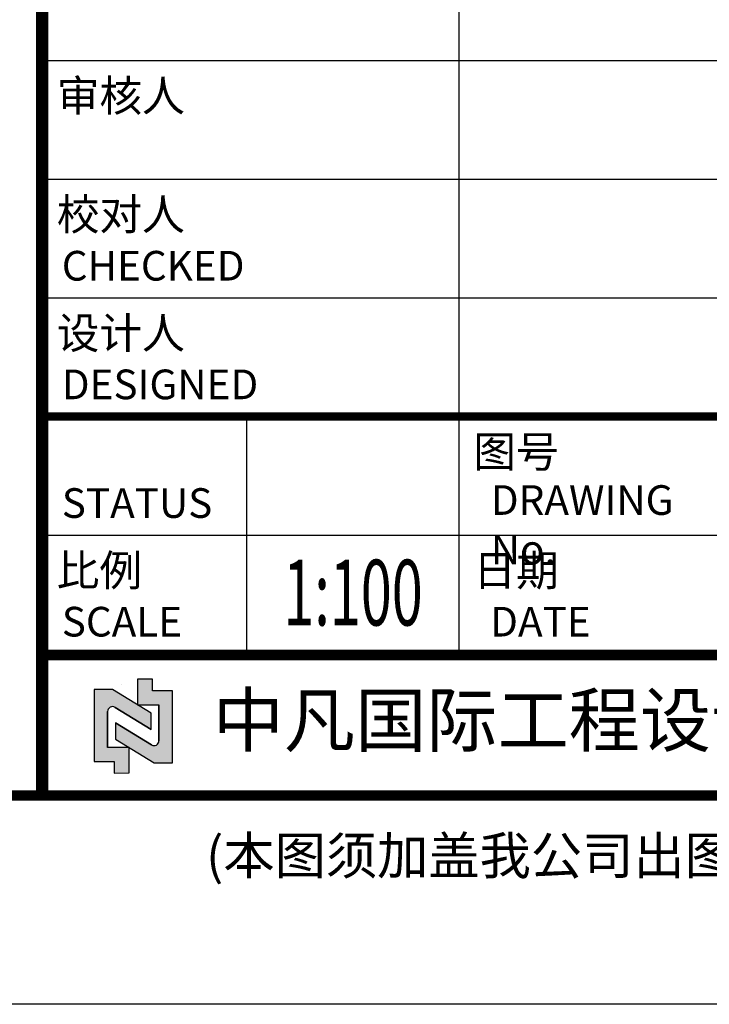
# Model space of a CAD drawing. Extents: x -701205 to 1092595, y -271556 to 85954.
# Drawn here: x 121050 to 124354, y -206639 to -201922 of the extents above; entities that cross this region are included whole.
import ezdxf

# ---------------------------------------------------------------- set-up
doc = ezdxf.new("R2010")
doc.units = 0
doc.header["$LTSCALE"] = 1000
for name, color, linetype in [('BORDER', 7, 'Continuous'), ('PUB_TEXT', 7, 'Continuous'), ('图层4', 7, 'Continuous'), ('图框', 42, 'Continuous')]:
    doc.layers.add(name, color=color, linetype=linetype)
doc.styles.add('-黑体', font='simhei.ttf', dxfattribs={"width": 0.8})
doc.styles.get("Standard").update_dxf_attribs({"font": 'TXT', "width": 0.7, "bigfont": 'HZTXT'})

# ---------------------------------------------------------------- blocks, each defined once
blk = doc.blocks.new('FDGGFDGFG')
at = {"ltscale": 0.5}
h = blk.add_hatch(color=87, dxfattribs=at)
h.paths.add_polyline_path([(-226202.5, -141878.9, -0.5856), (-226166.9, -141859), (-225994.3, -141964.4), (-225994.3, -141887), (-226178.9, -141773.7), (-226266.8, -141773.7), (-226266.8, -142117.9), (-226171.3, -142117.9), (-226171.3, -142173.9), (-226099.4, -142173.3), (-226099.4, -142051.7), (-226202.5, -142051.7)])
h.paths.add_polyline_path([(-226164.9, -141933.4), (-226164.9, -142010.8), (-225980.2, -142124.1), (-225892.4, -142124.1), (-225892.4, -141779.9), (-225987.9, -141779.9), (-225987.9, -141723.9), (-226059.7, -141724.6), (-226059.7, -141846.1), (-225956.7, -141846.1), (-225956.7, -142018.9, -0.5856), (-225992.2, -142038.8)])
at = {"color": 87, "ltscale": 0.5}
for p, q in [((-225956.7, -142018.9, -56.2), (-225956.7, -141846.1, -56.2)), ((-226202.5, -141878.9, -56.2), (-226202.5, -142051.7, -56.2)), ((-225994.3, -141964.4, -56.2), (-226166.9, -141859, -56.2)), ((-226164.9, -141933.4, -56.2), (-225992.2, -142038.8, -56.2))]:
    blk.add_line(p, q, dxfattribs=at)
at = {"color": 87, "ltscale": 0.5, "elevation": -56.2}
for points in [[(-225992.2, -142038.8), (-226164.9, -141933.4), (-226164.9, -142010.8), (-225980.2, -142124.1), (-225892.4, -142124.1), (-225892.4, -141779.9), (-225987.9, -141779.9), (-225987.9, -141723.9), (-226059.7, -141724.6), (-226059.7, -141846.1), (-225956.7, -141846.1), (-225956.7, -142018.9)], [(-226166.9, -141859), (-225994.3, -141964.4), (-225994.3, -141887), (-226178.9, -141773.7), (-226266.8, -141773.7), (-226266.8, -142117.9), (-226171.3, -142117.9), (-226171.3, -142173.9), (-226099.4, -142173.3), (-226099.4, -142051.7), (-226202.5, -142051.7), (-226202.5, -141878.9)]]:
    blk.add_lwpolyline(points, dxfattribs=at)
at = {"color": 87, "ltscale": 0.5}
for centre, start, end in [((-226179.1, -141878.9, -56.2), 58.5871, 180), ((-225980.1, -142018.9, -56.2), 238.5871, 0)]:
    blk.add_arc(centre, 23.4, start, end, dxfattribs=at)
at = {"layer": '图框', "color": 87}
for p, q in [((-224520, -136485.5), (-224520, -141601.8)), ((-226516.1, -138759.4), (-221016.1, -138759.4)), ((-226516.1, -139327.9), (-221016.1, -139327.9)), ((-226516.1, -139896.3), (-221016.1, -139896.3)), ((-225537.9, -140464.8), (-225537.9, -141614.2)), ((-226516.1, -141033.3), (-221016.1, -141033.3)), ((-226136.6, -141747.1, -56.2), (-226136.5, -141747.2, -56.2)), ((-226136.6, -141747.1, -56.2), (-226136.5, -141747.2, -56.2))]:
    blk.add_line(p, q, dxfattribs=at)
for points, const_width in [([(-226516.1, -142281.6), (-226516.1, -102281.6)], 60), ([(-221016.1, -140464.8), (-226516.1, -140464.8), (-221037, -140464.8)], 40), ([(-226516.1, -141601.8), (-221016.1, -141601.8)], 40), ([(-226516.1, -141614.2), (-221037, -141614.2)], 40)]:
    blk.add_lwpolyline(points, dxfattribs=dict(at, const_width=const_width))
blk.add_lwpolyline([(-226516.1, -115581.6), (-226516.1, -142281.6)], dxfattribs=at)
at = {"layer": '图框', "color": 87, "style": '-黑体'}
for s, height, p in [('审核人', 150, (-226446.7, -139003.4)), ('校对人', 150, (-226446.7, -139571.8)), ('设计人', 150, (-226446.7, -140140.3)), ('图号', 150, (-224450.6, -140708.8)), ('比例', 150, (-226446.7, -141277.3)), ('日期', 150, (-224450.6, -141277.3)), ('中凡国际工程设计有限公司', 250, (-225699.1, -142044.9)), ('(本图须加盖我公司出图章，否则无效)', 180, (-225731.3, -142659))]:
    blk.add_text(s, height=height, dxfattribs=at).set_placement(p)
at = {"layer": '图框', "color": 87, "char_height": 142.12, "attachment_point": 1, "style": '-黑体'}
for s, insert in [('CHECKED ', (-226422.3, -139672)), ('DESIGNED ', (-226422.3, -140240.5)), ('STATUS', (-226422.3, -140809)), ('DRAWING No\\fËÎÌå|b0|i0|c0|p34;.', (-224366.8, -140794.6)), ('SCALE', (-226422.3, -141377.4)), ('DATE', (-224370, -141377.4))]:
    blk.add_mtext(s, dxfattribs=dict(at, insert=insert))

msp = doc.modelspace()

# ---------------------------------------------------------------- linework, layer by layer
at = {"layer": 'BORDER'}
msp.add_lwpolyline([(53358.2, -206639.2), (53358.2, -164639.2), (127658.2, -164639.2), (127658.2, -206639.2)], close=True, dxfattribs=at)
at = {"layer": 'BORDER', "const_width": 50}
msp.add_lwpolyline([(55858.2, -205639.2), (55858.2, -165639.2), (126658.2, -165639.2), (126658.2, -205639.2)], close=True, dxfattribs=at)

# ---------------------------------------------------------------- block references
at = {"layer": '图层4'}
msp.add_blockref('FDGGFDGFG', (347674.3, -63357.6), dxfattribs=at)

# ---------------------------------------------------------------- texts
at = {"layer": 'PUB_TEXT', "width": 0.622222}
msp.add_text('1:100', height=315, dxfattribs=at).set_placement((122313.5, -204824.2))

doc.saveas('drawing.dxf')
